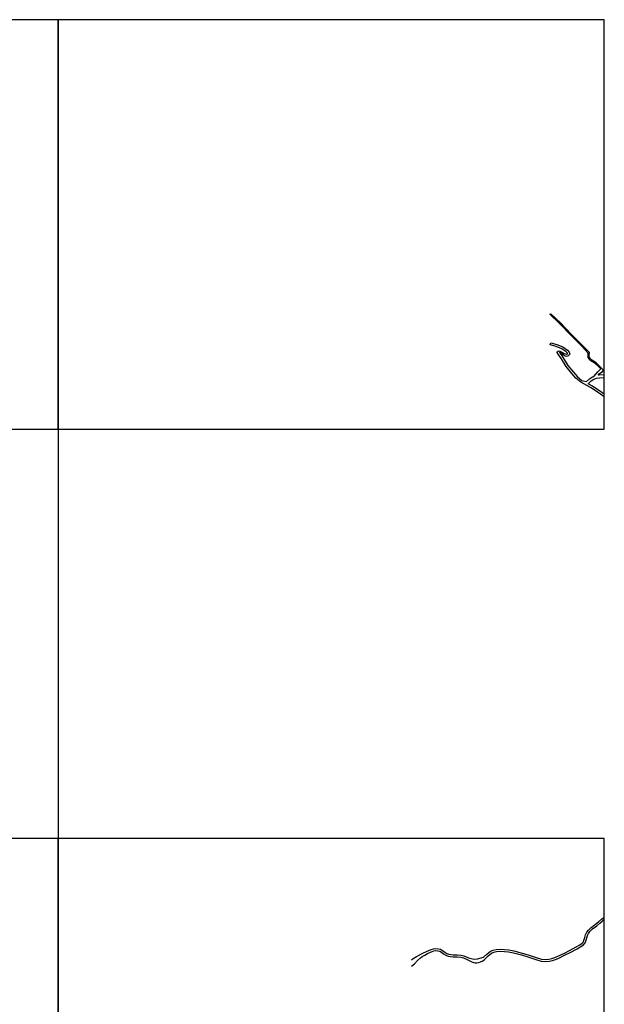
# Model space of a CAD drawing. Units: metres. Extents: x -14400 to -12000, y -90000 to -87000.
# Drawn here: x -12856 to -12000, y -88443 to -87000 of the extents above; entities that cross this region are included whole.
import ezdxf

# ---------------------------------------------------------------- set-up
doc = ezdxf.new("R2010")
doc.units = ezdxf.units.M
doc.header["$LTSCALE"] = 2.5
doc.layers.add('図郭', color=7, linetype='Continuous')
doc.layers.add('道路', color=7, linetype='Continuous')

msp = doc.modelspace()

# ---------------------------------------------------------------- linework, layer by layer
at = {"layer": '図郭'}
for points in [[(-13600, -87600), (-12800, -87600), (-12800, -87000), (-13600, -87000)], [(-12800, -87600), (-12000, -87600), (-12000, -87000), (-12800, -87000)], [(-13600, -87600), (-12800, -87600), (-12800, -88200), (-13600, -88200)], [(-13600, -88800), (-12800, -88800), (-12800, -88200), (-13600, -88200)], [(-12800, -88800), (-12000, -88800), (-12000, -88200), (-12800, -88200)]]:
    msp.add_lwpolyline(points, close=True, dxfattribs=at)
at = {"layer": '道路'}
for points in [[(-12079.9, -87431.8), (-12078.4, -87430.9)], [(-12078.2, -87473.5), (-12069.6, -87476), (-12060.7, -87479.6), (-12053.7, -87484.3), (-12051.3, -87487.1), (-12050.4, -87490.2), (-12052.9, -87492.9), (-12055.6, -87493.4), (-12058.2, -87492.5), (-12060.3, -87491.1), (-12065, -87487.4), (-12065.6, -87487.8), (-12065.1, -87488.6), (-12062.5, -87491.9), (-12060.1, -87495.6), (-12053.4, -87506.6), (-12045.1, -87516.8), (-12039.4, -87523.3), (-12033.1, -87528.7), (-12031.5, -87529.5), (-12025.9, -87530.4), (-12021.5, -87526.4), (-12017.1, -87523.5), (-12015.4, -87522.8), (-12009.7, -87516), (-12005.3, -87511.6), (-12007.8, -87509), (-12013.4, -87503.8), (-12021.2, -87498.8), (-12022.4, -87497.1), (-12023.6, -87494.9), (-12023.5, -87492.3), (-12023.4, -87488.6), (-12033.5, -87478.2), (-12049.6, -87462.1), (-12065.8, -87445.2), (-12079.9, -87431.8)], [(-12000, -87520.4), (-12007.7, -87520.8), (-12008.9, -87521), (-12007.5, -87519), (-12002.8, -87515.4), (-12001.4, -87513.9), (-12002, -87512.8), (-12006.4, -87508.1), (-12011.9, -87503), (-12019.8, -87497.9), (-12020.9, -87496.3), (-12022.1, -87494.1), (-12022.1, -87491.5), (-12021.9, -87487.7), (-12032, -87477.3), (-12048.1, -87461.2), (-12064.3, -87444.3), (-12078.4, -87430.9)], [(-12079.1, -87476.4), (-12078.2, -87473.5)], [(-12008.5, -87546.8), (-12019, -87539.6), (-12025.4, -87536.1), (-12034.5, -87531.4), (-12041.5, -87525.4), (-12047.4, -87518.8), (-12055.9, -87508.3), (-12062.6, -87497.2), (-12064.9, -87493.7), (-12067.7, -87490.2), (-12069.1, -87488), (-12069, -87486.9), (-12067.8, -87485.7), (-12066.3, -87485.1), (-12064.4, -87485.8), (-12058.6, -87489.2), (-12055.4, -87490.3), (-12054.4, -87490.1), (-12053.8, -87489.4), (-12054, -87488.6), (-12055.7, -87486.6), (-12062.1, -87482.2), (-12070.5, -87478.8), (-12079.1, -87476.4)], [(-12003.2, -87546.8), (-12003.7, -87546.4), (-12017.5, -87537.1), (-12023.5, -87533.8), (-12019.1, -87529.5), (-12015.3, -87527.1), (-12011.3, -87525.5), (-12007.2, -87524.8), (-12000, -87524.4)], [(-12000, -87552.7), (-12005.4, -87548.9), (-12008.5, -87546.8)], [(-12000, -87549), (-12003.2, -87546.8)], [(-12282.3, -88378), (-12279.8, -88376.1), (-12275.2, -88373.2), (-12264.6, -88367.7), (-12260.4, -88365.7), (-12253.4, -88362.7), (-12250.2, -88361.8), (-12246.7, -88361.3), (-12243.1, -88361.6), (-12239.9, -88362.5), (-12237.1, -88364), (-12233.7, -88366.5), (-12230.5, -88368.5), (-12227.8, -88369.5), (-12225, -88370.2), (-12221.5, -88370.6), (-12215.3, -88370.7), (-12209.8, -88370.9), (-12205.5, -88372), (-12199.8, -88374.5), (-12197.4, -88375.6), (-12190.5, -88376.7), (-12185.7, -88376.4), (-12177.1, -88374.2), (-12172.1, -88369.8), (-12169.6, -88367.6), (-12166.6, -88365.4), (-12162.6, -88363.8), (-12158.2, -88362.6), (-12152.7, -88362.4), (-12146, -88362.8), (-12139.7, -88363.4), (-12132.4, -88364.8), (-12120.5, -88367.9), (-12111.3, -88370.7), (-12098.2, -88375), (-12091.8, -88376.7), (-12085.5, -88377.4), (-12081.3, -88377), (-12076.8, -88376.1), (-12072.3, -88374.5), (-12068.8, -88373.1), (-12058.5, -88368.1), (-12051.2, -88364.3), (-12041.2, -88359), (-12035.8, -88355.8), (-12032.6, -88353.5), (-12030.7, -88351.6), (-12030, -88349.6), (-12028.7, -88345), (-12027.3, -88341.3), (-12025.6, -88337.6), (-12023.3, -88334.4), (-12019.3, -88330.4), (-12012.8, -88325.8), (-12008.4, -88322), (-12004.3, -88318.4), (-12000.7, -88315.7), (-12000, -88315.4)], [(-12282.3, -88387.4), (-12282.2, -88387.3), (-12277.8, -88383.7), (-12273.5, -88379.1), (-12269.2, -88375), (-12266.7, -88373), (-12263.1, -88370.9), (-12258.9, -88368.8), (-12252.3, -88365.5), (-12249.5, -88364.8), (-12246.6, -88364.3), (-12243.6, -88364.6), (-12241, -88365.3), (-12238.7, -88366.6), (-12235.4, -88368.9), (-12231.9, -88371.2), (-12228.7, -88372.4), (-12225.6, -88373.2), (-12221.6, -88373.6), (-12215.4, -88373.7), (-12210.3, -88373.9), (-12206.4, -88374.9), (-12201.1, -88377.2), (-12193.9, -88380.7), (-12189.6, -88382.2), (-12186.5, -88382.1), (-12184, -88381.9), (-12181.5, -88381), (-12178, -88379.3), (-12175.5, -88377.2), (-12170, -88372), (-12167.7, -88369.9), (-12165.1, -88368.1), (-12161.6, -88366.6), (-12157.8, -88365.5), (-12152.8, -88365.4), (-12146.2, -88365.8), (-12140.1, -88366.4), (-12133.1, -88367.7), (-12121.3, -88370.8), (-12112.2, -88373.6), (-12099, -88377.9), (-12092.3, -88379.7), (-12085.5, -88380.4), (-12080.9, -88379.9), (-12076, -88379), (-12071.3, -88377.3), (-12067.7, -88375.9), (-12057.1, -88370.8), (-12049.9, -88367), (-12039.7, -88361.6), (-12034.2, -88358.3), (-12030.7, -88355.8), (-12028.1, -88353.2), (-12027.1, -88350.5), (-12025.8, -88345.9), (-12024.6, -88342.4), (-12023, -88339.1), (-12021, -88336.3), (-12017.4, -88332.7), (-12010.9, -88328.1), (-12006.4, -88324.2), (-12002.7, -88320.8), (-12000, -88318.5)]]:
    msp.add_lwpolyline(points, dxfattribs=at)

doc.saveas('drawing.dxf')
